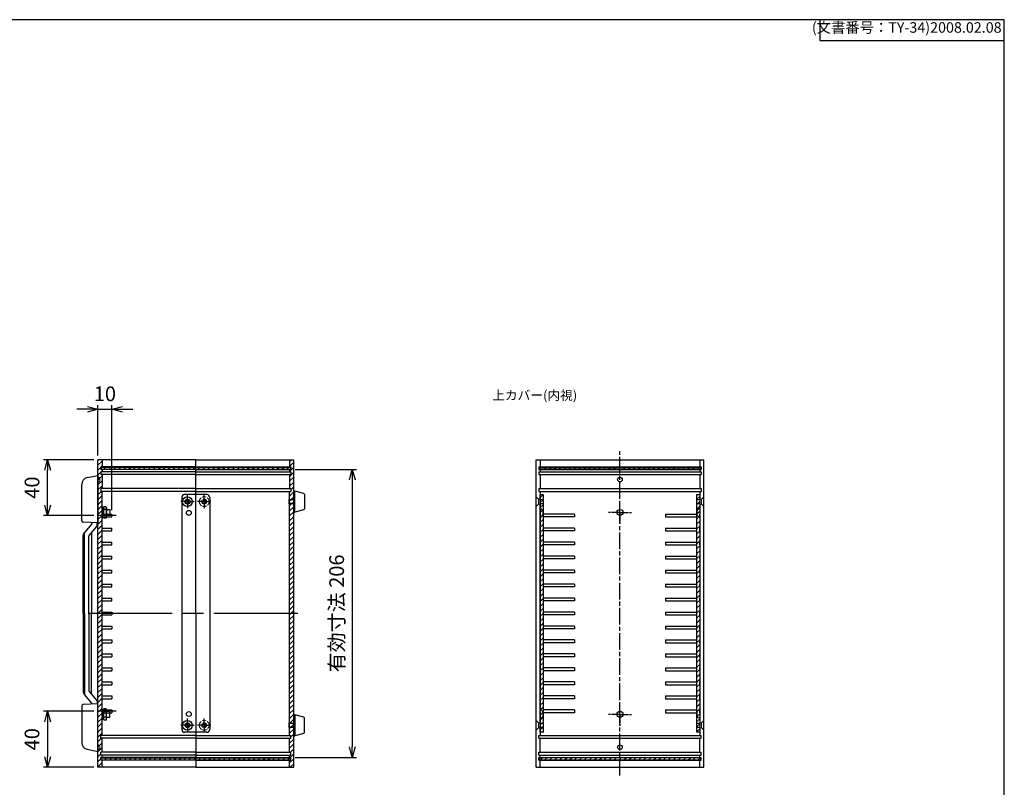
# Model space of a CAD drawing. Units: millimetres. Extents: x 0 to 3727, y 0 to 840.
# Drawn here: x 1764 to 2468, y 291 to 840 of the extents above; entities that cross this region are included whole.
import ezdxf

# ---------------------------------------------------------------- set-up
doc = ezdxf.new("R2010")
doc.units = ezdxf.units.MM
for name, pattern in [('AM_ISO02W050x2', [3.75, 3, -0.75]), ('AM_ISO08W050', [18, 12, -1.5, 3, -1.5]), ('AM_ISO08W050x2', [9, 6, -0.75, 1.5, -0.75])]:
    doc.linetypes.add(name, pattern=pattern)
for name, color, linetype, lineweight in [('AM_5', 3, 'Continuous', 25), ('AM_7', 4, 'AM_ISO08W050', 25), ('AM_8', 1, 'Continuous', 25), ('バンド取手', 6, 'Continuous', 25), ('バンド取手0', 6, 'AM_ISO02W050x2', 13), ('上ｶﾊﾞｰ', 7, 'Continuous', 25), ('上ｶﾊﾞｰ0', 7, 'AM_ISO02W050x2', 13), ('下ｶﾊﾞｰ', 2, 'Continuous', 25), ('下ｶﾊﾞｰ0', 2, 'AM_ISO02W050x2', 13), ('ｺﾞﾑ足', 8, 'Continuous', 25), ('ｻｲﾄﾞ金具', 3, 'Continuous', 25), ('ｻｲﾄﾞ金具0', 3, 'AM_ISO02W050x2', 13), ('ﾊﾟﾈﾙ', 5, 'Continuous', 25), ('ﾋﾞｽ0', 8, 'AM_ISO02W050x2', 13)]:
    doc.layers.add(name, color=color, linetype=linetype, lineweight=lineweight)
doc.styles.get("Standard").update_dxf_attribs({"font": 'ISOCP.SHX', "bigfont": 'EXTFONT.SHX'})
doc.dimstyles.new('AM_ISO$0', dxfattribs={"dimtxt": 3.5, "dimasz": 2.5, "dimexe": 1, "dimexo": 1, "dimgap": 1.5, "dimtad": 1, "dimdsep": 46, "dimtxsty": 'Standard', "dimblk": 'OPEN30', "dimcen": 0, "dimclrd": 3, "dimclre": 3, "dimclrt": 2, "dimadec": 0, "dimazin": 2, "dimtp": 0.1, "dimtm": 0.1, "dimtfac": 0.71, "dimtmove": 0, "dimatfit": 3, "dimldrblk": 'OPEN30', "dimfxl": 0, "dimlwd": -1, "dimlwe": -1, "dimarcsym": 0})
pattern_1 = [(45, (22.0846, -1046.8566), (-1.767767, 1.767767), [])]

# ---------------------------------------------------------------- blocks, each defined once
blk = doc.blocks.new('TK-A3')
for p, q in [((359, 280), (359, 275)), ((359, 275), (403, 275))]:
    blk.add_line(p, q)
blk.add_lwpolyline([(0, 0), (403, 0), (403, 280), (0, 280)], close=True)
at = {"insert": (402.36, 276.11), "char_height": 2.5, "width": 43.0784, "attachment_point": 9}
blk.add_mtext('(文書番号：TY-34)2008.02.08', dxfattribs=at)
blk = doc.blocks.new('_Open30')
at = {"color": 0, "linetype": 'ByBlock', "lineweight": -2}
for p, q in [((-1, 0.268), (0, 0)), ((0, 0), (-1, -0.268)), ((0, 0), (-1, 0))]:
    blk.add_line(p, q, dxfattribs=at)
blk = doc.blocks.new('*D52')
at = {"layer": 'AM_5', "color": 3, "transparency": 16777216}
for p, q in [((1961, 518.21), (2004.81, 518.21)), ((2001.81, 510.71), (2001.81, 319.71)), ((1961, 312.21), (2004.81, 312.21))]:
    blk.add_line(p, q, dxfattribs=at)
at = {"layer": 'Defpoints', "color": 0, "transparency": 16777216}
for p in [(1958, 518.21), (1958, 312.21), (2001.81, 312.21)]:
    blk.add_point(p, dxfattribs=at)
at = {"layer": 'AM_5', "color": 3, "transparency": 16777216, "xscale": 7.5, "yscale": 7.5, "zscale": 7.5}
for p, rotation in [((2001.81, 518.21), 90), ((2001.81, 312.21), 270)]:
    blk.add_blockref('_Open30', p, dxfattribs=dict(at, rotation=rotation))
at = {"layer": 'AM_5', "color": 2, "transparency": 16777216, "insert": (1992.06, 415.21), "char_height": 10.5, "attachment_point": 5, "rotation": 90}
blk.add_mtext('有効寸法 206', dxfattribs=at)
blk = doc.blocks.new('*D53')
at = {"layer": 'AM_5', "color": 3, "transparency": 16777216}
for p, q in [((1817, 525.21), (1781, 525.21)), ((1784, 492.71), (1784, 517.71)), ((1817, 485.21), (1781, 485.21))]:
    blk.add_line(p, q, dxfattribs=at)
at = {"layer": 'Defpoints', "color": 0, "transparency": 16777216}
for p in [(1784, 525.21), (1820, 525.21), (1820, 485.21)]:
    blk.add_point(p, dxfattribs=at)
at = {"layer": 'AM_5', "color": 3, "transparency": 16777216, "xscale": 7.5, "yscale": 7.5, "zscale": 7.5}
for p, rotation in [((1784, 525.21), 90), ((1784, 485.21), 270)]:
    blk.add_blockref('_Open30', p, dxfattribs=dict(at, rotation=rotation))
at = {"layer": 'AM_5', "color": 2, "transparency": 16777216, "insert": (1774.25, 505.21), "char_height": 10.5, "attachment_point": 5, "rotation": 90}
blk.add_mtext('40', dxfattribs=at)
blk = doc.blocks.new('*D54')
at = {"layer": 'AM_5', "color": 3, "transparency": 16777216}
for p, q in [((1820, 528.21), (1820, 564.25)), ((1830, 489.21), (1830, 564.25)), ((1812.5, 561.25), (1805, 561.25)), ((1820, 561.25), (1830, 561.25)), ((1837.5, 561.25), (1845, 561.25))]:
    blk.add_line(p, q, dxfattribs=at)
at = {"layer": 'Defpoints', "color": 0, "transparency": 16777216}
for p in [(1830, 561.25), (1820, 525.21), (1830, 486.21)]:
    blk.add_point(p, dxfattribs=at)
at = {"layer": 'AM_5', "color": 3, "transparency": 16777216, "xscale": 7.5, "yscale": 7.5, "zscale": 7.5}
blk.add_blockref('_Open30', (1820, 561.25), dxfattribs=at)
at = {"layer": 'AM_5', "color": 3, "transparency": 16777216, "xscale": 7.5, "yscale": 7.5, "zscale": 7.5, "rotation": 180}
blk.add_blockref('_Open30', (1830, 561.25), dxfattribs=at)
at = {"layer": 'AM_5', "color": 2, "transparency": 16777216, "insert": (1825, 571), "char_height": 10.5, "attachment_point": 5}
blk.add_mtext('10', dxfattribs=at)
blk = doc.blocks.new('*D55')
at = {"layer": 'AM_5', "color": 3, "transparency": 16777216}
for p, q in [((1817, 345.21), (1781, 345.21)), ((1784, 337.71), (1784, 312.71)), ((1817, 305.21), (1781, 305.21))]:
    blk.add_line(p, q, dxfattribs=at)
at = {"layer": 'Defpoints', "color": 0, "transparency": 16777216}
for p in [(1820, 345.21), (1784, 305.21), (1820, 305.21)]:
    blk.add_point(p, dxfattribs=at)
at = {"layer": 'AM_5', "color": 3, "transparency": 16777216, "xscale": 7.5, "yscale": 7.5, "zscale": 7.5}
for p, rotation in [((1784, 345.21), 90), ((1784, 305.21), 270)]:
    blk.add_blockref('_Open30', p, dxfattribs=dict(at, rotation=rotation))
at = {"layer": 'AM_5', "color": 2, "transparency": 16777216, "insert": (1774.25, 325.21), "char_height": 10.5, "attachment_point": 5, "rotation": 90}
blk.add_mtext('40', dxfattribs=at)

msp = doc.modelspace()

# ---------------------------------------------------------------- hatches: boundary and pattern name
at = {"layer": 'AM_8', "ltscale": 5}
h = msp.add_hatch(dxfattribs=at)
h.set_pattern_fill('_U', color=256, scale=2.5, angle=45, style=0, pattern_type=0)
h.set_pattern_definition(pattern_1)
h.paths.add_polyline_path([(1822, 327.909), (1822, 325.909), (1823, 325.909), (1823, 315.909), (1822, 315.909), (1822, 313.909), (1823, 313.909), (1823, 312.209), (1822, 312.209), (1822, 310.209), (1823, 310.209), (1823, 305.209), (1820, 305.209), (1820, 525.209), (1823, 525.209), (1823, 520.209), (1822, 520.209), (1822, 518.209), (1823, 518.209), (1823, 516.509), (1822, 516.509), (1822, 514.509), (1823, 514.509), (1823, 504.509), (1822, 504.509), (1822, 502.509), (1823, 502.509), (1823, 327.909)])
h = msp.add_hatch(dxfattribs=at)
h.set_pattern_fill('_U', color=256, scale=2.5, angle=45, style=0, pattern_type=0)
h.set_pattern_definition(pattern_1)
h.paths.add_polyline_path([(1958, 502.509), (1958, 504.509), (1957, 504.509), (1957, 514.509), (1958, 514.509), (1958, 516.509), (1957, 516.509), (1957, 518.209), (1958, 518.209), (1958, 520.209), (1957, 520.209), (1957, 525.209), (1960, 525.209), (1960, 305.209), (1957, 305.209), (1957, 310.209), (1958, 310.209), (1958, 312.209), (1957, 312.209), (1957, 313.909), (1958, 313.909), (1958, 315.909), (1957, 315.909), (1957, 325.909), (1958, 325.909), (1958, 327.909), (1957, 327.909), (1957, 502.509)])
h = msp.add_hatch(dxfattribs=at)
h.set_pattern_fill('_U', color=256, scale=2.5, angle=45, style=0, pattern_type=0)
h.set_pattern_definition(pattern_1)
h.paths.add_polyline_path([(1822.25, 518.459), (1822.25, 519.959), (1957.75, 519.959), (1957.75, 518.459), (1942.555, 518.459)])
h = msp.add_hatch(dxfattribs=at)
h.set_pattern_fill('_U', color=256, scale=2.5, angle=45, style=0, pattern_type=0)
h.set_pattern_definition(pattern_1)
h.paths.add_polyline_path([(2250.984, 519.959), (2135.484, 519.959), (2135.484, 518.459), (2250.984, 518.459)])
h = msp.add_hatch(dxfattribs=at)
h.set_pattern_fill('_U', color=256, scale=2.5, angle=45, style=0, pattern_type=0)
h.set_pattern_definition(pattern_1)
h.paths.add_polyline_path([(2136.234, 500.209), (2136.234, 330.209), (2138.234, 330.209), (2138.234, 500.209)])
h = msp.add_hatch(dxfattribs=at)
h.set_pattern_fill('_U', color=256, scale=2.5, angle=45, style=0, pattern_type=0)
h.set_pattern_definition(pattern_1)
h.paths.add_polyline_path([(2250.234, 500.209), (2248.234, 500.209), (2248.234, 330.209), (2250.234, 330.209), (2250.234, 330.209), (2250.234, 344.209), (2250.234, 344.209), (2250.234, 346.209), (2250.234, 346.209)])
h = msp.add_hatch(dxfattribs=at)
h.set_pattern_fill('_U', color=256, scale=2.5, angle=45, style=0, pattern_type=0)
h.set_pattern_definition(pattern_1)
h.paths.add_polyline_path([(1822.25, 311.959), (1957.75, 311.959), (1957.75, 310.459), (1822.25, 310.459)])
h = msp.add_hatch(dxfattribs=at)
h.set_pattern_fill('_U', color=256, scale=2.5, angle=45, style=0, pattern_type=0)
h.set_pattern_definition(pattern_1)
h.paths.add_polyline_path([(2250.984, 311.959), (2135.484, 311.959), (2135.484, 310.459), (2250.984, 310.459)])

# ---------------------------------------------------------------- linework, layer by layer
at = {"layer": 'AM_7'}
msp.add_line((2193.234, 299.209), (2193.234, 531.209), dxfattribs=at)
at = {"layer": 'AM_7', "linetype": 'AM_ISO08W050x2', "ltscale": 5}
for p, q in [((1884, 495.209), (1884, 499.959)), ((1896, 495.209), (1896, 499.959)), ((1884, 495.209), (1879.25, 495.209)), ((1884, 495.209), (1884, 490.459)), ((1884, 495.209), (1888.75, 495.209)), ((1896, 495.209), (1891.25, 495.209)), ((1896, 495.209), (1896, 490.459)), ((1896, 495.209), (1900.75, 495.209)), ((1833, 485.209), (1820, 485.209)), ((1833, 345.209), (1820, 345.209)), ((1884, 335.209), (1884, 339.959)), ((1896, 335.209), (1896, 339.959)), ((1884, 335.209), (1879.25, 335.209)), ((1884, 335.209), (1884, 330.459)), ((1884, 335.209), (1888.75, 335.209)), ((1896, 335.209), (1891.25, 335.209)), ((1896, 335.209), (1896, 330.459)), ((1896, 335.209), (1900.75, 335.209))]:
    msp.add_line(p, q, dxfattribs=at)
at = {"layer": 'AM_7', "linetype": 'AM_ISO08W050x2'}
for p, q in [((2193.234, 487.459), (2193.234, 495.709)), ((2193.234, 487.459), (2184.984, 487.459)), ((2193.234, 487.459), (2193.234, 479.209)), ((2193.234, 487.459), (2201.484, 487.459)), ((2193.234, 342.959), (2193.234, 351.209)), ((2193.234, 342.959), (2184.984, 342.959)), ((2193.234, 342.959), (2193.234, 334.709)), ((2193.234, 342.959), (2201.484, 342.959))]:
    msp.add_line(p, q, dxfattribs=at)
at = {"layer": 'AM_7', "ltscale": 5}
msp.add_line((1963, 415.209), (1806.496, 415.209), dxfattribs=at)
at = {"layer": 'バンド取手'}
for p, q in [((1812.287, 512.406), (1820, 513.959)), ((1820, 513.959), (1820, 479.959)), ((1808.5, 481.411), (1808.5, 507.556)), ((1820, 509.459), (1820, 512.459)), ((1820, 479.959), (1809.45, 480.412)), ((1815.702, 479.388), (1810.346, 473.183)), ((1819.496, 478.034), (1819.496, 479.981)), ((1810.496, 415.209), (1810.496, 472.985)), ((1813.739, 470.992), (1819.253, 477.38)), ((1815.496, 472.656), (1815.496, 415.209)), ((1809.496, 415.209), (1809.496, 470.896)), ((1813.496, 415.209), (1813.496, 470.338)), ((1809.496, 415.209), (1809.496, 359.522)), ((1810.496, 415.209), (1810.496, 357.434)), ((1813.496, 415.209), (1813.496, 360.08)), ((1815.496, 357.763), (1815.496, 415.209)), ((1813.739, 359.427), (1819.253, 353.039)), ((1815.702, 351.031), (1810.346, 357.235)), ((1819.496, 352.385), (1819.496, 350.438)), ((1808.5, 349.008), (1808.5, 322.863)), ((1820, 350.459), (1809.45, 350.007)), ((1820, 316.459), (1820, 350.459)), ((1812.287, 318.013), (1820, 316.459)), ((1820, 320.959), (1820, 317.959))]:
    msp.add_line(p, q, dxfattribs=at)
at = {"layer": 'バンド取手', "ltscale": 6}
for p, q in [((1823, 490.959), (1823, 483.959)), ((1824, 490.959), (1823, 490.959)), ((1824.313, 491.502), (1824, 490.959)), ((1824, 490.959), (1824, 483.959)), ((1825.886, 491.502), (1824.313, 491.502)), ((1825.886, 489.481), (1824.313, 489.481)), ((1825.886, 491.502), (1826.2, 490.959)), ((1826.2, 490.959), (1826.2, 483.959)), ((1826.2, 489.459), (1828.5, 489.459)), ((1828.5, 489.459), (1828.5, 485.459)), ((1823, 483.959), (1824, 483.959)), ((1824.313, 483.417), (1824, 483.959)), ((1825.886, 485.438), (1824.313, 485.438)), ((1825.886, 483.417), (1824.313, 483.417)), ((1825.886, 483.417), (1826.2, 483.959)), ((1828.5, 485.459), (1826.2, 485.459)), ((1823, 339.459), (1823, 346.459)), ((1823, 346.459), (1824, 346.459)), ((1824.313, 347.002), (1824, 346.459)), ((1824, 339.459), (1824, 346.459)), ((1825.886, 347.002), (1824.313, 347.002)), ((1825.886, 344.981), (1824.313, 344.981)), ((1825.886, 347.002), (1826.2, 346.459)), ((1826.2, 339.459), (1826.2, 346.459)), ((1828.5, 344.959), (1826.2, 344.959)), ((1828.5, 340.959), (1828.5, 344.959)), ((1824, 339.459), (1823, 339.459)), ((1824.313, 338.917), (1824, 339.459)), ((1825.886, 340.938), (1824.313, 340.938)), ((1825.886, 338.917), (1824.313, 338.917)), ((1825.886, 338.917), (1826.2, 339.459)), ((1826.2, 340.959), (1828.5, 340.959))]:
    msp.add_line(p, q, dxfattribs=at)
at = {"layer": 'バンド取手'}
for centre, radius, start, end in [((1813.5, 507.556), 5, 104.036217, 179.999973), ((1809.5, 481.411), 1, 179.999973, 267.137568), ((1814.523, 480.27), 1.473, 323.171461, 354.589769), ((1812.996, 470.896), 3.5, 139.201877, 179.999973), ((1811.496, 472.985), 1, 139.201877, 179.999973), ((1816.496, 472.656), 1, 139.201877, 179.999973), ((1818.496, 478.034), 1, 319.201877, 359.999973), ((1814.496, 470.338), 1, 139.201877, 179.999973), ((1812.996, 359.522), 3.5, 179.999973, 220.798069), ((1814.496, 360.08), 1, 179.999973, 220.798069), ((1811.496, 357.434), 1, 179.999973, 220.798069), ((1816.496, 357.763), 1, 179.999973, 220.798069), ((1818.496, 352.385), 1, 359.999973, 40.798069), ((1809.5, 349.008), 1, 92.862378, 179.999973), ((1814.523, 350.149), 1.473, 5.410177, 36.828485), ((1813.5, 322.863), 5, 179.999973, 255.96373)]:
    msp.add_arc(centre, radius, start, end, dxfattribs=at)
at = {"layer": 'バンド取手', "ltscale": 6}
for centre, radius, start, end in [((1825.787, 490.491), 1.787, 154.438442, 214.438442), ((1830.678, 487.459), 6.678, 162.383004, 197.616942), ((1824.413, 490.491), 1.787, 325.561504, 25.561504), ((1819.521, 487.459), 6.678, 342.383004, 17.616942), ((1825.787, 484.428), 1.787, 145.561504, 205.561504), ((1824.413, 484.428), 1.787, 334.438442, 34.438442), ((1825.787, 345.991), 1.787, 154.438442, 214.438442), ((1830.678, 342.959), 6.678, 162.383004, 197.616942), ((1824.413, 345.991), 1.787, 325.561504, 25.561504), ((1819.521, 342.959), 6.678, 342.383004, 17.616942), ((1825.787, 339.928), 1.787, 145.561504, 205.561504), ((1824.413, 339.928), 1.787, 334.438442, 34.438442)]:
    msp.add_arc(centre, radius, start, end, dxfattribs=at)
at = {"layer": 'バンド取手0'}
for p, q in [((1820, 512.459), (1821.5, 512.459)), ((1821.5, 509.459), (1820, 509.459)), ((1821.5, 512.459), (1821.5, 509.459)), ((1821.5, 320.959), (1820, 320.959)), ((1820, 317.959), (1821.5, 317.959)), ((1821.5, 317.959), (1821.5, 320.959))]:
    msp.add_line(p, q, dxfattribs=at)
at = {"layer": '上ｶﾊﾞｰ'}
for p, q in [((1820, 305.209), (1820, 525.209)), ((1890, 525.209), (1820, 525.209)), ((1823, 525.209), (1823, 520.209)), ((1890, 415.209), (1890, 525.209)), ((2133.234, 305.209), (2133.234, 525.209)), ((2133.234, 525.209), (2253.234, 525.209)), ((2136.234, 525.209), (2136.234, 520.209)), ((2250.234, 525.209), (2250.234, 520.209)), ((2253.234, 305.209), (2253.234, 525.209)), ((1822, 520.209), (1822, 518.209)), ((1890, 520.209), (1822, 520.209)), ((1890, 518.209), (1822, 518.209)), ((1822, 516.509), (1822, 514.509)), ((1890, 516.509), (1822, 516.509)), ((1890, 514.509), (1822, 514.509)), ((1823, 518.209), (1823, 516.509)), ((1823, 514.509), (1823, 514.509)), ((1823, 514.509), (1823, 504.509)), ((2135.234, 520.209), (2135.234, 518.209)), ((2135.234, 520.209), (2251.234, 520.209)), ((2135.234, 518.209), (2251.234, 518.209)), ((2135.234, 516.509), (2135.234, 514.509)), ((2135.234, 516.509), (2251.234, 516.509)), ((2135.234, 514.509), (2251.234, 514.509)), ((2136.234, 518.209), (2136.234, 516.509)), ((2136.234, 514.509), (2136.234, 504.509)), ((2250.234, 518.209), (2250.234, 516.509)), ((2250.234, 514.509), (2250.234, 504.509)), ((2251.234, 520.209), (2251.234, 518.209)), ((2251.234, 516.509), (2251.234, 514.509)), ((1822, 504.509), (1822, 502.509)), ((1890, 504.509), (1822, 504.509)), ((1890, 502.509), (1822, 502.509)), ((1823, 327.909), (1823, 502.509)), ((2135.234, 504.509), (2135.234, 502.509)), ((2135.234, 504.509), (2251.234, 504.509)), ((2135.234, 502.509), (2251.234, 502.509)), ((2136.234, 502.509), (2136.234, 327.909)), ((2250.234, 502.509), (2250.234, 327.909)), ((2251.234, 504.509), (2251.234, 502.509)), ((1823, 486.209), (1830, 486.209)), ((1830, 484.209), (1830, 486.209)), ((2136.234, 484.209), (2136.234, 486.209)), ((2160.734, 486.209), (2138.234, 486.209)), ((2160.734, 486.209), (2160.734, 484.209)), ((2225.734, 486.209), (2248.234, 486.209)), ((2225.734, 486.209), (2225.734, 484.209)), ((2250.234, 484.209), (2250.234, 486.209)), ((1823, 484.209), (1830, 484.209)), ((2160.734, 484.209), (2138.234, 484.209)), ((2225.734, 484.209), (2248.234, 484.209)), ((1823, 476.209), (1830, 476.209)), ((1823, 474.209), (1830, 474.209)), ((1830, 474.209), (1830, 476.209)), ((2136.234, 474.209), (2136.234, 476.209)), ((2160.734, 476.209), (2138.234, 476.209)), ((2160.734, 474.209), (2138.234, 474.209)), ((2160.734, 476.209), (2160.734, 474.209)), ((2225.734, 476.209), (2248.234, 476.209)), ((2225.734, 476.209), (2225.734, 474.209)), ((2225.734, 474.209), (2248.234, 474.209)), ((2250.234, 474.209), (2250.234, 476.209)), ((1823, 466.209), (1830, 466.209)), ((1830, 464.209), (1830, 466.209)), ((2136.234, 464.209), (2136.234, 466.209)), ((2160.734, 466.209), (2138.234, 466.209)), ((2160.734, 466.209), (2160.734, 464.209)), ((2225.734, 466.209), (2248.234, 466.209)), ((2225.734, 466.209), (2225.734, 464.209)), ((2250.234, 464.209), (2250.234, 466.209)), ((1823, 464.209), (1830, 464.209)), ((2160.734, 464.209), (2138.234, 464.209)), ((2225.734, 464.209), (2248.234, 464.209)), ((1823, 456.209), (1830, 456.209)), ((1823, 454.209), (1830, 454.209)), ((1830, 454.209), (1830, 456.209)), ((2136.234, 454.209), (2136.234, 456.209)), ((2160.734, 456.209), (2138.234, 456.209)), ((2160.734, 454.209), (2138.234, 454.209)), ((2160.734, 456.209), (2160.734, 454.209)), ((2225.734, 456.209), (2248.234, 456.209)), ((2225.734, 456.209), (2225.734, 454.209)), ((2225.734, 454.209), (2248.234, 454.209)), ((2250.234, 454.209), (2250.234, 456.209)), ((1823, 446.209), (1830, 446.209)), ((1823, 444.209), (1830, 444.209)), ((1830, 444.209), (1830, 446.209)), ((2136.234, 444.209), (2136.234, 446.209)), ((2160.734, 446.209), (2138.234, 446.209)), ((2160.734, 444.209), (2138.234, 444.209)), ((2160.734, 446.209), (2160.734, 444.209)), ((2225.734, 446.209), (2248.234, 446.209)), ((2225.734, 446.209), (2225.734, 444.209)), ((2225.734, 444.209), (2248.234, 444.209)), ((2250.234, 444.209), (2250.234, 446.209)), ((1823, 436.209), (1830, 436.209)), ((1823, 434.209), (1830, 434.209)), ((1830, 434.209), (1830, 436.209)), ((2136.234, 434.209), (2136.234, 436.209)), ((2160.734, 436.209), (2138.234, 436.209)), ((2160.734, 434.209), (2138.234, 434.209)), ((2160.734, 436.209), (2160.734, 434.209)), ((2225.734, 436.209), (2248.234, 436.209)), ((2225.734, 436.209), (2225.734, 434.209)), ((2225.734, 434.209), (2248.234, 434.209)), ((2250.234, 434.209), (2250.234, 436.209)), ((1823, 426.209), (1830, 426.209)), ((1823, 424.209), (1830, 424.209)), ((1830, 424.209), (1830, 426.209)), ((2136.234, 424.209), (2136.234, 426.209)), ((2160.734, 426.209), (2138.234, 426.209)), ((2160.734, 424.209), (2138.234, 424.209)), ((2160.734, 426.209), (2160.734, 424.209)), ((2225.734, 426.209), (2248.234, 426.209)), ((2225.734, 426.209), (2225.734, 424.209)), ((2225.734, 424.209), (2248.234, 424.209)), ((2250.234, 424.209), (2250.234, 426.209)), ((1823, 416.209), (1830, 416.209)), ((1830, 416.209), (1830, 414.209)), ((2136.234, 414.209), (2136.234, 416.209)), ((2160.734, 416.209), (2138.234, 416.209)), ((2160.734, 416.209), (2160.734, 414.209)), ((2225.734, 416.209), (2248.234, 416.209)), ((2225.734, 416.209), (2225.734, 414.209)), ((2250.234, 414.209), (2250.234, 416.209)), ((1823, 414.209), (1830, 414.209)), ((1890, 415.209), (1890, 305.209)), ((2160.734, 414.209), (2138.234, 414.209)), ((2225.734, 414.209), (2248.234, 414.209)), ((1823, 406.209), (1830, 406.209)), ((1823, 404.209), (1830, 404.209)), ((1830, 406.209), (1830, 404.209)), ((2136.234, 404.209), (2136.234, 406.209)), ((2160.734, 406.209), (2138.234, 406.209)), ((2160.734, 404.209), (2138.234, 404.209)), ((2160.734, 406.209), (2160.734, 404.209)), ((2225.734, 406.209), (2248.234, 406.209)), ((2225.734, 406.209), (2225.734, 404.209)), ((2225.734, 404.209), (2248.234, 404.209)), ((2250.234, 404.209), (2250.234, 406.209)), ((1823, 396.209), (1830, 396.209)), ((1823, 394.209), (1830, 394.209)), ((1830, 396.209), (1830, 394.209)), ((2136.234, 394.209), (2136.234, 396.209)), ((2160.734, 396.209), (2138.234, 396.209)), ((2160.734, 394.209), (2138.234, 394.209)), ((2160.734, 396.209), (2160.734, 394.209)), ((2225.734, 396.209), (2248.234, 396.209)), ((2225.734, 396.209), (2225.734, 394.209)), ((2225.734, 394.209), (2248.234, 394.209)), ((2250.234, 394.209), (2250.234, 396.209)), ((1823, 386.209), (1830, 386.209)), ((1823, 384.209), (1830, 384.209)), ((1830, 386.209), (1830, 384.209)), ((2136.234, 384.209), (2136.234, 386.209)), ((2160.734, 386.209), (2138.234, 386.209)), ((2160.734, 384.209), (2138.234, 384.209)), ((2160.734, 386.209), (2160.734, 384.209)), ((2225.734, 386.209), (2248.234, 386.209)), ((2225.734, 386.209), (2225.734, 384.209)), ((2225.734, 384.209), (2248.234, 384.209)), ((2250.234, 384.209), (2250.234, 386.209)), ((1823, 376.209), (1830, 376.209)), ((1823, 374.209), (1830, 374.209)), ((1830, 376.209), (1830, 374.209)), ((2136.234, 374.209), (2136.234, 376.209)), ((2160.734, 376.209), (2138.234, 376.209)), ((2160.734, 374.209), (2138.234, 374.209)), ((2160.734, 376.209), (2160.734, 374.209)), ((2225.734, 376.209), (2248.234, 376.209)), ((2225.734, 376.209), (2225.734, 374.209)), ((2225.734, 374.209), (2248.234, 374.209)), ((2250.234, 374.209), (2250.234, 376.209)), ((1823, 366.209), (1830, 366.209)), ((1830, 366.209), (1830, 364.209)), ((2136.234, 364.209), (2136.234, 366.209)), ((2160.734, 366.209), (2138.234, 366.209)), ((2160.734, 366.209), (2160.734, 364.209)), ((2225.734, 366.209), (2248.234, 366.209)), ((2225.734, 366.209), (2225.734, 364.209)), ((2250.234, 364.209), (2250.234, 366.209)), ((1823, 364.209), (1830, 364.209)), ((2160.734, 364.209), (2138.234, 364.209)), ((2225.734, 364.209), (2248.234, 364.209)), ((1823, 356.209), (1830, 356.209)), ((1823, 354.209), (1830, 354.209)), ((1830, 356.209), (1830, 354.209)), ((2136.234, 354.209), (2136.234, 356.209)), ((2136.234, 356.209), (2136.234, 356.209)), ((2136.234, 354.209), (2136.234, 354.209)), ((2160.734, 356.209), (2138.234, 356.209)), ((2160.734, 354.209), (2138.234, 354.209)), ((2160.734, 356.209), (2160.734, 354.209)), ((2225.734, 356.209), (2248.234, 356.209)), ((2225.734, 356.209), (2225.734, 354.209)), ((2225.734, 354.209), (2248.234, 354.209)), ((2250.234, 354.209), (2250.234, 356.209)), ((1823, 346.209), (1830, 346.209)), ((1830, 346.209), (1830, 344.209)), ((2136.234, 344.209), (2136.234, 346.209)), ((2136.234, 346.209), (2136.234, 346.209)), ((2160.734, 346.209), (2138.234, 346.209)), ((2160.734, 346.209), (2160.734, 344.209)), ((2225.734, 346.209), (2248.234, 346.209)), ((2225.734, 346.209), (2225.734, 344.209)), ((2250.234, 344.209), (2250.234, 346.209)), ((2250.234, 346.209), (2250.234, 346.209)), ((1823, 344.209), (1830, 344.209)), ((2136.234, 344.209), (2136.234, 344.209)), ((2160.734, 344.209), (2138.234, 344.209)), ((2225.734, 344.209), (2248.234, 344.209)), ((2250.234, 344.209), (2250.234, 344.209)), ((1822, 325.909), (1822, 327.909)), ((1890, 327.909), (1822, 327.909)), ((1890, 325.909), (1822, 325.909)), ((1823, 315.909), (1823, 325.909)), ((2135.234, 325.909), (2135.234, 327.909)), ((2135.234, 327.909), (2251.234, 327.909)), ((2135.234, 325.909), (2251.234, 325.909)), ((2136.234, 315.909), (2136.234, 325.909)), ((2250.234, 315.909), (2250.234, 325.909)), ((2251.234, 325.909), (2251.234, 327.909)), ((1822, 313.909), (1822, 315.909)), ((1890, 315.909), (1822, 315.909)), ((1890, 313.909), (1822, 313.909)), ((1822, 310.209), (1822, 312.209)), ((1890, 312.209), (1822, 312.209)), ((1890, 310.209), (1822, 310.209)), ((1823, 315.909), (1823, 315.909)), ((1823, 312.209), (1823, 313.909)), ((1823, 305.209), (1823, 310.209)), ((2135.234, 313.909), (2135.234, 315.909)), ((2135.234, 315.909), (2251.234, 315.909)), ((2135.234, 313.909), (2251.234, 313.909)), ((2135.234, 310.209), (2135.234, 312.209)), ((2135.234, 312.209), (2251.234, 312.209)), ((2135.234, 310.209), (2251.234, 310.209)), ((2136.234, 312.209), (2136.234, 313.909)), ((2136.234, 305.209), (2136.234, 310.209)), ((2250.234, 312.209), (2250.234, 313.909)), ((2250.234, 305.209), (2250.234, 310.209)), ((2251.234, 313.909), (2251.234, 315.909)), ((2251.234, 310.209), (2251.234, 312.209)), ((1890, 305.209), (1820, 305.209)), ((2133.234, 305.209), (2253.234, 305.209))]:
    msp.add_line(p, q, dxfattribs=at)
at = {"layer": '上ｶﾊﾞｰ', "ltscale": 5}
for centre, radius in [((2193.234, 510.959), 1.65), ((2193.234, 487.459), 2.15), ((2193.234, 342.959), 2.15), ((2193.234, 319.459), 1.65)]:
    msp.add_circle(centre, radius, dxfattribs=at)
at = {"layer": '上ｶﾊﾞｰ'}
for centre, radius in [((1884, 495.209), 3.5), ((1884, 495.209), 1.75), ((1884, 335.209), 3.5), ((1884, 335.209), 1.75)]:
    msp.add_circle(centre, radius, dxfattribs=at)
at = {"layer": '上ｶﾊﾞｰ0'}
for p, q in [((2133.234, 498.709), (2134.984, 496.959)), ((2133.234, 491.709), (2134.984, 493.459)), ((2134.984, 496.959), (2136.234, 496.959)), ((2134.984, 496.959), (2134.984, 493.459)), ((2134.984, 493.459), (2136.234, 493.459)), ((2251.484, 496.959), (2250.234, 496.959)), ((2251.484, 493.459), (2250.234, 493.459)), ((2253.234, 498.709), (2251.484, 496.959)), ((2251.484, 496.959), (2251.484, 493.459)), ((2253.234, 491.709), (2251.484, 493.459)), ((2133.234, 338.709), (2134.984, 336.959)), ((2253.234, 338.709), (2251.484, 336.959)), ((2133.234, 331.709), (2134.984, 333.459)), ((2134.984, 336.959), (2136.234, 336.959)), ((2134.984, 333.459), (2134.984, 336.959)), ((2134.984, 333.459), (2136.234, 333.459)), ((2251.484, 336.959), (2250.234, 336.959)), ((2251.484, 333.459), (2250.234, 333.459)), ((2251.484, 333.459), (2251.484, 336.959)), ((2253.234, 331.709), (2251.484, 333.459))]:
    msp.add_line(p, q, dxfattribs=at)
at = {"layer": '下ｶﾊﾞｰ'}
for p, q in [((1890, 415.209), (1890, 525.209)), ((1890, 525.209), (1960, 525.209)), ((1957, 525.209), (1957, 520.209)), ((1960, 305.209), (1960, 525.209)), ((1890, 520.209), (1958, 520.209)), ((1890, 518.209), (1958, 518.209)), ((1890, 516.509), (1958, 516.509)), ((1890, 514.509), (1958, 514.509)), ((1957, 518.209), (1957, 516.509)), ((1957, 514.509), (1957, 514.509)), ((1957, 514.509), (1957, 504.509)), ((1958, 520.209), (1958, 518.209)), ((1958, 516.509), (1958, 514.509)), ((1890, 504.509), (1958, 504.509)), ((1890, 502.509), (1958, 502.509)), ((1957, 327.909), (1957, 502.509)), ((1958, 504.509), (1958, 502.509)), ((1890, 415.209), (1890, 305.209)), ((1890, 327.909), (1958, 327.909)), ((1890, 325.909), (1958, 325.909)), ((1957, 315.909), (1957, 325.909)), ((1958, 325.909), (1958, 327.909)), ((1890, 315.909), (1958, 315.909)), ((1890, 313.909), (1958, 313.909)), ((1890, 312.209), (1958, 312.209)), ((1890, 310.209), (1958, 310.209)), ((1957, 315.909), (1957, 315.909)), ((1957, 312.209), (1957, 313.909)), ((1957, 305.209), (1957, 310.209)), ((1958, 313.909), (1958, 315.909)), ((1958, 310.209), (1958, 312.209)), ((1890, 305.209), (1960, 305.209))]:
    msp.add_line(p, q, dxfattribs=at)
at = {"layer": '下ｶﾊﾞｰ0'}
for centre, radius in [((1896, 495.209), 3.5), ((1896, 495.209), 1.75), ((1896, 335.209), 3.5), ((1896, 335.209), 1.75)]:
    msp.add_circle(centre, radius, dxfattribs=at)
at = {"layer": 'ｺﾞﾑ足'}
for p, q in [((1960, 502.709), (1960.75, 502.709)), ((1960, 502.709), (1960, 487.709)), ((1967.144, 500.996), (1960.75, 502.709)), ((1960.75, 487.709), (1960.75, 502.709)), ((1967.7, 500.272), (1967.7, 490.147)), ((1960, 487.709), (1960.75, 487.709)), ((1967.144, 489.423), (1960.75, 487.709)), ((1960, 342.709), (1960.75, 342.709)), ((1960, 327.709), (1960, 342.709)), ((1967.144, 340.996), (1960.75, 342.709)), ((1960.75, 342.709), (1960.75, 327.709)), ((1967.7, 330.147), (1967.7, 340.272)), ((1960, 327.709), (1960.75, 327.709)), ((1967.144, 329.423), (1960.75, 327.709))]:
    msp.add_line(p, q, dxfattribs=at)
for centre, start, end in [((1966.95, 500.272), 359.999973, 74.999973), ((1966.95, 490.147), 284.999973, 359.999973), ((1966.95, 340.272), 359.999973, 74.999973), ((1966.95, 330.147), 284.999973, 359.999973)]:
    msp.add_arc(centre, 0.75, start, end, dxfattribs=at)
at = {"layer": 'ｻｲﾄﾞ金具'}
for p, q in [((1898, 500.209), (1882, 500.209)), ((1880, 498.209), (1880, 332.209)), ((1900, 498.209), (1900, 332.209)), ((1898, 330.209), (1882, 330.209))]:
    msp.add_line(p, q, dxfattribs=at)
at = {"layer": 'ｻｲﾄﾞ金具', "ltscale": 5}
for points in [[(2136.234, 500.209), (2138.234, 500.209), (2138.234, 330.209), (2136.234, 330.209)], [(2248.234, 500.209), (2250.234, 500.209), (2250.234, 330.209), (2248.234, 330.209)]]:
    msp.add_lwpolyline(points, close=True, dxfattribs=at)
at = {"layer": 'ｻｲﾄﾞ金具'}
for centre, radius in [((1884, 495.209), 1.229), ((1896, 495.209), 1.229), ((1885, 487.209), 1.75), ((1885, 343.209), 1.75), ((1884, 335.209), 1.229), ((1896, 335.209), 1.229)]:
    msp.add_circle(centre, radius, dxfattribs=at)
for centre, start, end in [((1882, 498.209), 89.999973, 179.999973), ((1898, 498.209), 359.999973, 89.999973), ((1882, 332.209), 179.999973, 269.999973), ((1898, 332.209), 269.999973, 359.999973)]:
    msp.add_arc(centre, 2, start, end, dxfattribs=at)
at = {"layer": 'ｻｲﾄﾞ金具0', "ltscale": 5}
for p, q in [((2136.234, 496.709), (2138.234, 496.709)), ((2136.234, 496.509), (2138.234, 496.509)), ((2136.234, 493.909), (2138.234, 493.909)), ((2136.234, 493.709), (2138.234, 493.709)), ((2250.234, 496.709), (2248.234, 496.709)), ((2250.234, 496.509), (2248.234, 496.509)), ((2250.234, 493.909), (2248.234, 493.909)), ((2250.234, 493.709), (2248.234, 493.709)), ((2136.234, 490.709), (2137.984, 488.959)), ((2137.984, 488.959), (2138.234, 488.959)), ((2137.984, 488.959), (2137.984, 485.459)), ((2248.484, 488.959), (2248.234, 488.959)), ((2250.234, 490.709), (2248.484, 488.959)), ((2248.484, 488.959), (2248.484, 485.459)), ((2137.984, 485.459), (2136.234, 483.709)), ((2137.984, 485.459), (2138.234, 485.459)), ((2248.484, 485.459), (2248.234, 485.459)), ((2248.484, 485.459), (2250.234, 483.709)), ((2137.984, 344.959), (2136.234, 346.709)), ((2137.984, 341.459), (2137.984, 344.959)), ((2137.984, 344.959), (2138.234, 344.959)), ((2248.484, 344.959), (2248.234, 344.959)), ((2248.484, 344.959), (2250.234, 346.709)), ((2248.484, 341.459), (2248.484, 344.959)), ((2136.234, 339.709), (2137.984, 341.459)), ((2137.984, 341.459), (2138.234, 341.459)), ((2248.484, 341.459), (2248.234, 341.459)), ((2250.234, 339.709), (2248.484, 341.459)), ((2136.234, 336.709), (2138.234, 336.709)), ((2136.234, 336.509), (2138.234, 336.509)), ((2136.234, 333.909), (2138.234, 333.909)), ((2136.234, 333.709), (2138.234, 333.709)), ((2250.234, 336.709), (2248.234, 336.709)), ((2250.234, 336.509), (2248.234, 336.509)), ((2250.234, 333.909), (2248.234, 333.909)), ((2250.234, 333.709), (2248.234, 333.709))]:
    msp.add_line(p, q, dxfattribs=at)
at = {"layer": 'ｻｲﾄﾞ金具0'}
for centre, start, end in [((1884, 495.209), 359.999973, 359.989973), ((1896, 495.209), 359.999973, 359.989973), ((1884, 335.209), 0.009973, 359.999973), ((1896, 335.209), 0.009973, 359.999973)]:
    msp.add_arc(centre, 1.5, start, end, dxfattribs=at)
at = {"layer": 'ﾊﾟﾈﾙ'}
for p, q in [((1822.25, 519.959), (1957.75, 519.959)), ((1822.25, 519.959), (1822.25, 518.459)), ((1822.25, 518.459), (1957.75, 518.459)), ((1957.75, 519.959), (1957.75, 518.459)), ((1822.25, 311.959), (1957.75, 311.959)), ((1822.25, 310.459), (1822.25, 311.959)), ((1822.25, 310.459), (1957.75, 310.459)), ((1957.75, 310.459), (1957.75, 311.959))]:
    msp.add_line(p, q, dxfattribs=at)
at = {"layer": 'ﾊﾟﾈﾙ', "ltscale": 5}
for points in [[(2135.484, 519.959), (2250.984, 519.959), (2250.984, 518.459), (2135.484, 518.459)], [(2135.484, 310.459), (2250.984, 310.459), (2250.984, 311.959), (2135.484, 311.959)]]:
    msp.add_lwpolyline(points, close=True, dxfattribs=at)
at = {"layer": 'ﾋﾞｽ0'}
for p, q in [((1960, 496.709), (1956.5, 496.709)), ((1956.5, 496.709), (1956.5, 493.709)), ((1960, 496.409), (1956.5, 496.409)), ((1960, 494.009), (1956.5, 494.009)), ((1956.5, 493.709), (1960, 493.709)), ((1956.5, 336.709), (1960, 336.709)), ((1956.5, 333.709), (1956.5, 336.709)), ((1960, 336.409), (1956.5, 336.409)), ((1960, 334.009), (1956.5, 334.009)), ((1960, 333.709), (1956.5, 333.709))]:
    msp.add_line(p, q, dxfattribs=at)

# ---------------------------------------------------------------- block references
at = {"lineweight": 0, "xscale": 3, "yscale": 3, "zscale": 3}
msp.add_blockref('TK-A3', (1259, 0), dxfattribs=at)

# ---------------------------------------------------------------- texts
at = {"layer": 'AM_5', "color": 2, "insert": (2101.894, 574.665), "char_height": 6.66667, "attachment_point": 1}
msp.add_mtext('{\\fMS Gothic|b0|i0|c128|p49;\\C0;上カバー(内視)}', dxfattribs=at)

# ---------------------------------------------------------------- dimensions: what is measured, and where the dimension line sits
at = {"layer": 'AM_5'}
dim = msp.add_linear_dim(base=(1830, 561.25), p1=(1820, 525.209), p2=(1830, 486.209), angle=359.999973, dimstyle='AM_ISO$0', override={"dimscale": 3}, dxfattribs=at)
dim.commit()
dim.dimension.update_dxf_attribs({"geometry": '*D54', "text_midpoint": (1825, 561.25), "dimtype": 160})
for base, p1, p2, angle, picture, middle in [((1784, 525.209), (1820, 485.209), (1820, 525.209), 89.999973, '*D53', (1774.25, 505.209)), ((1784, 305.209), (1820, 345.209), (1820, 305.209), 89.999996, '*D55', (1774.25, 325.209))]:
    dim = msp.add_linear_dim(base=base, p1=p1, p2=p2, angle=angle, dimstyle='AM_ISO$0', override={"dimscale": 3, "dimpost": ''}, dxfattribs=at)
    dim.commit()
    dim.dimension.update_dxf_attribs({"geometry": picture, "text_midpoint": middle})
dim = msp.add_linear_dim(base=(2001.813, 312.209), p1=(1958, 518.209), p2=(1958, 312.209), angle=89.999973, text='有効寸法 <>', dimstyle='AM_ISO$0', override={"dimscale": 3}, dxfattribs=at)
dim.commit()
dim.dimension.update_dxf_attribs({"geometry": '*D52', "text_midpoint": (1992.062, 415.209)})

doc.saveas('drawing.dxf')
